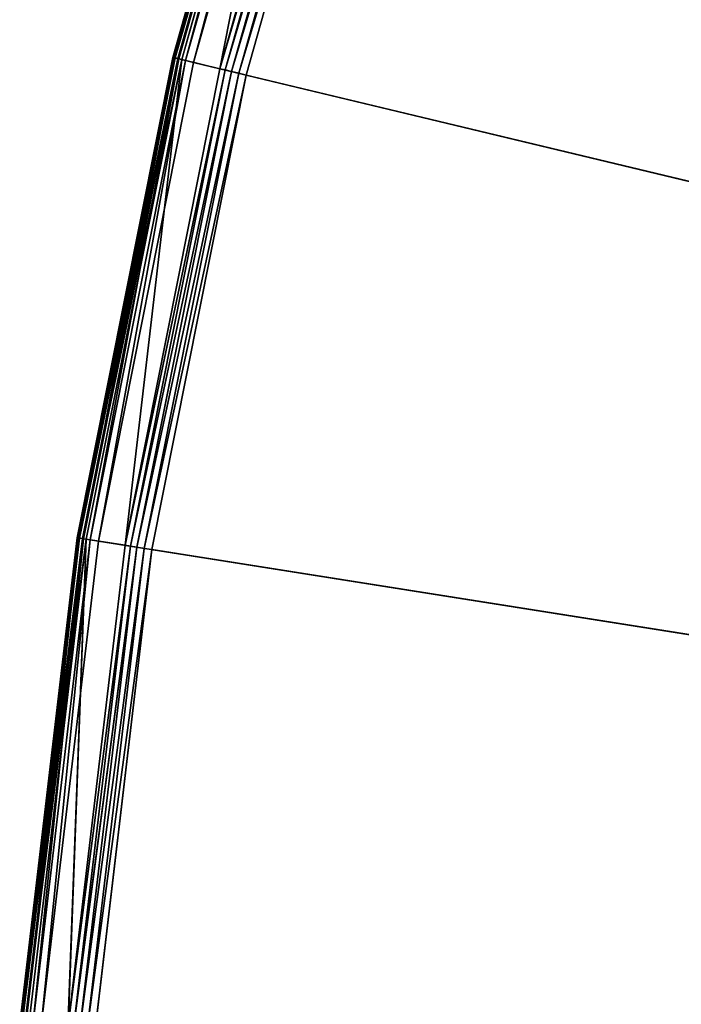
# Model space of a CAD drawing. Extents: x -2.07 to 1.98, y -1.6 to 2.45.
# Drawn here: x -2.07 to -1.85, y 0.59 to 0.91 of the extents above; entities that cross this region are included whole.
import ezdxf

# ---------------------------------------------------------------- set-up
doc = ezdxf.new("R2010")
doc.units = 0
doc.header["$LTSCALE"] = 0.0254
doc.layers.get('0').update_dxf_attribs({"color": 13, "linetype": 'CONTINUOUS'})

# ---------------------------------------------------------------- blocks, each defined once
blk = doc.blocks.new('PIANO')
at = {"color": 0}
for p, q in [((-1.92734, 0.62623, 1.89491), (-1.97054, 0.47308, 1.89491)), ((-1.92734, 0.62623, 1.89491), (-1.97054, 0.47308, 1.89491)), ((-1.92734, 0.62623, 1.89491), (-1.97054, 0.47308, 1.88357)), ((-1.92734, 0.62623, 1.88357), (-1.97054, 0.47308, 1.88357)), ((-1.92734, 0.62623, 1.89491), (-1.97054, 0.47308, 1.88357)), ((-1.92734, 0.62623, 1.88357), (-1.97054, 0.47308, 1.88357)), ((-1.97054, 0.47308, 1.88357), (-1.92716, 0.62617, 1.88124)), ((-1.97054, 0.47308, 1.88357), (-1.92716, 0.62617, 1.88124)), ((-1.92716, 0.62617, 1.88124), (-1.97035, 0.47304, 1.88124)), ((-1.92716, 0.62617, 1.88124), (-1.97035, 0.47304, 1.88124)), ((-1.97035, 0.47304, 1.88124), (-1.92662, 0.626, 1.87898)), ((-1.97035, 0.47304, 1.88124), (-1.92662, 0.626, 1.87898)), ((-1.97002, 0.47296, 1.89757), (-1.92734, 0.62623, 1.89491)), ((-1.97002, 0.47296, 1.89757), (-1.92734, 0.62623, 1.89491)), ((-1.97002, 0.47296, 1.89757), (-1.92684, 0.62607, 1.89757)), ((-1.97002, 0.47296, 1.89757), (-1.92684, 0.62607, 1.89757)), ((-1.96979, 0.47291, 1.87898), (-1.92662, 0.626, 1.87898)), ((-1.96979, 0.47291, 1.87898), (-1.92662, 0.626, 1.87898)), ((-1.96979, 0.47291, 1.87898), (-1.92572, 0.62571, 1.87683)), ((-1.96979, 0.47291, 1.87898), (-1.92572, 0.62571, 1.87683)), ((-1.96888, 0.47269, 1.87683), (-1.92572, 0.62571, 1.87683)), ((-1.96888, 0.47269, 1.87683), (-1.92572, 0.62571, 1.87683)), ((-1.96888, 0.47269, 1.87683), (-1.92451, 0.62531, 1.87488)), ((-1.96888, 0.47269, 1.87683), (-1.92451, 0.62531, 1.87488)), ((-1.96856, 0.47261, 1.89982), (-1.92684, 0.62607, 1.89757)), ((-1.96856, 0.47261, 1.89982), (-1.92684, 0.62607, 1.89757)), ((-1.96856, 0.47261, 1.89982), (-1.92541, 0.6256, 1.89982)), ((-1.96856, 0.47261, 1.89982), (-1.92541, 0.6256, 1.89982)), ((-1.96764, 0.47239, 1.87488), (-1.92451, 0.62531, 1.87488)), ((-1.96764, 0.47239, 1.87488), (-1.92451, 0.62531, 1.87488)), ((-1.96637, 0.47208, 1.90133), (-1.92541, 0.6256, 1.89982)), ((-1.96637, 0.47208, 1.90133), (-1.92541, 0.6256, 1.89982)), ((-1.92327, 0.62491, 1.90133), (-1.96637, 0.47208, 1.90133)), ((-1.92327, 0.62491, 1.90133), (-1.96637, 0.47208, 1.90133)), ((-1.96378, 0.47146, 1.90185), (-1.92327, 0.62491, 1.90133)), ((-1.96378, 0.47146, 1.90185), (-1.92327, 0.62491, 1.90133)), ((-1.92074, 0.62409, 1.90185), (-1.96378, 0.47146, 1.90185)), ((-1.92074, 0.62409, 1.90185), (-1.96378, 0.47146, 1.90185)), ((-1.92451, 0.62531, 1.87488), (-1.95524, 0.46941, 1.85846)), ((-1.92451, 0.62531, 1.87488), (-1.95524, 0.46941, 1.85846)), ((-1.95524, 0.46941, 1.85846), (-1.91239, 0.62137, 1.85846)), ((-1.95524, 0.46941, 1.85846), (-1.91239, 0.62137, 1.85846)), ((-1.95524, 0.46941, 1.85846), (-1.9107, 0.62082, 1.85665)), ((-1.95524, 0.46941, 1.85846), (-1.9107, 0.62082, 1.85665)), ((-1.9107, 0.62082, 1.85665), (-1.95352, 0.469, 1.85665)), ((-1.9107, 0.62082, 1.85665), (-1.95352, 0.469, 1.85665)), ((-1.95352, 0.469, 1.85665), (-1.90867, 0.62016, 1.85528)), ((-1.95352, 0.469, 1.85665), (-1.90867, 0.62016, 1.85528)), ((-1.95144, 0.4685, 1.85528), (-1.90867, 0.62016, 1.85528)), ((-1.95144, 0.4685, 1.85528), (-1.90867, 0.62016, 1.85528)), ((-1.95144, 0.4685, 1.85528), (-1.90639, 0.61942, 1.85444)), ((-1.95144, 0.4685, 1.85528), (-1.90639, 0.61942, 1.85444)), ((-1.94912, 0.46794, 1.85444), (-1.90639, 0.61942, 1.85444)), ((-1.94912, 0.46794, 1.85444), (-1.90639, 0.61942, 1.85444)), ((-1.94912, 0.46794, 1.85444), (-1.90399, 0.61865, 1.85415)), ((-1.94912, 0.46794, 1.85444), (-1.90399, 0.61865, 1.85415)), ((-1.94666, 0.46735, 1.85415), (-1.90399, 0.61865, 1.85415)), ((-1.94666, 0.46735, 1.85415), (-1.90399, 0.61865, 1.85415)), ((-1.97054, 0.47308, 1.89491), (-2.00158, 0.31702, 1.89491)), ((-1.97054, 0.47308, 1.89491), (-2.00158, 0.31702, 1.89491)), ((-1.97054, 0.47308, 1.89491), (-2.00158, 0.31702, 1.88357)), ((-1.97054, 0.47308, 1.88357), (-2.00158, 0.31702, 1.88357)), ((-1.97054, 0.47308, 1.89491), (-2.00158, 0.31702, 1.88357)), ((-1.97054, 0.47308, 1.88357), (-2.00158, 0.31702, 1.88357)), ((-2.00158, 0.31702, 1.88357), (-1.97035, 0.47304, 1.88124)), ((-2.00158, 0.31702, 1.88357), (-1.97035, 0.47304, 1.88124)), ((-1.97035, 0.47304, 1.88124), (-2.00139, 0.31699, 1.88124)), ((-1.97035, 0.47304, 1.88124), (-2.00139, 0.31699, 1.88124)), ((-2.00139, 0.31699, 1.88124), (-1.96979, 0.47291, 1.87898)), ((-2.00139, 0.31699, 1.88124), (-1.96979, 0.47291, 1.87898)), ((-2.00106, 0.31694, 1.89757), (-1.97054, 0.47308, 1.89491)), ((-2.00106, 0.31694, 1.89757), (-1.97054, 0.47308, 1.89491)), ((-2.00106, 0.31694, 1.89757), (-1.97002, 0.47296, 1.89757)), ((-2.00106, 0.31694, 1.89757), (-1.97002, 0.47296, 1.89757)), ((-2.00082, 0.3169, 1.87898), (-1.96979, 0.47291, 1.87898)), ((-2.00082, 0.3169, 1.87898), (-1.96979, 0.47291, 1.87898)), ((-2.00082, 0.3169, 1.87898), (-1.96888, 0.47269, 1.87683)), ((-2.00082, 0.3169, 1.87898), (-1.96888, 0.47269, 1.87683)), ((-1.9999, 0.31675, 1.87683), (-1.96888, 0.47269, 1.87683)), ((-1.9999, 0.31675, 1.87683), (-1.96888, 0.47269, 1.87683)), ((-1.9999, 0.31675, 1.87683), (-1.96764, 0.47239, 1.87488)), ((-1.9999, 0.31675, 1.87683), (-1.96764, 0.47239, 1.87488)), ((-1.99957, 0.3167, 1.89982), (-1.97002, 0.47296, 1.89757)), ((-1.99957, 0.3167, 1.89982), (-1.97002, 0.47296, 1.89757)), ((-1.99957, 0.3167, 1.89982), (-1.96856, 0.47261, 1.89982)), ((-1.99957, 0.3167, 1.89982), (-1.96856, 0.47261, 1.89982)), ((-1.99864, 0.31655, 1.87488), (-1.96764, 0.47239, 1.87488)), ((-1.99864, 0.31655, 1.87488), (-1.96764, 0.47239, 1.87488)), ((-1.99734, 0.31635, 1.90133), (-1.96856, 0.47261, 1.89982)), ((-1.99734, 0.31635, 1.90133), (-1.96856, 0.47261, 1.89982)), ((-1.96637, 0.47208, 1.90133), (-1.99734, 0.31635, 1.90133)), ((-1.96637, 0.47208, 1.90133), (-1.99734, 0.31635, 1.90133)), ((-1.99472, 0.31593, 1.90185), (-1.96637, 0.47208, 1.90133)), ((-1.99472, 0.31593, 1.90185), (-1.96637, 0.47208, 1.90133)), ((-1.96378, 0.47146, 1.90185), (-1.99472, 0.31593, 1.90185)), ((-1.96378, 0.47146, 1.90185), (-1.99472, 0.31593, 1.90185)), ((-1.96764, 0.47239, 1.87488), (-1.98605, 0.31456, 1.85846)), ((-1.96764, 0.47239, 1.87488), (-1.98605, 0.31456, 1.85846)), ((-1.97054, 0.47308, 1.89491), (-1.97002, 0.47296, 1.89757)), ((-1.97054, 0.47308, 1.89491), (-1.97002, 0.47296, 1.89757)), ((-1.97054, 0.47308, 1.88357), (-1.97054, 0.47308, 1.89491)), ((-1.97054, 0.47308, 1.88357), (-1.97054, 0.47308, 1.89491)), ((-1.97035, 0.47304, 1.88124), (-1.97054, 0.47308, 1.88357)), ((-1.97035, 0.47304, 1.88124), (-1.97054, 0.47308, 1.88357)), ((-1.96979, 0.47291, 1.87898), (-1.97035, 0.47304, 1.88124)), ((-1.96979, 0.47291, 1.87898), (-1.97035, 0.47304, 1.88124)), ((-1.97002, 0.47296, 1.89757), (-1.96856, 0.47261, 1.89982)), ((-1.97002, 0.47296, 1.89757), (-1.96856, 0.47261, 1.89982)), ((-1.96888, 0.47269, 1.87683), (-1.96979, 0.47291, 1.87898)), ((-1.96888, 0.47269, 1.87683), (-1.96979, 0.47291, 1.87898)), ((-1.96764, 0.47239, 1.87488), (-1.96888, 0.47269, 1.87683)), ((-1.96764, 0.47239, 1.87488), (-1.96888, 0.47269, 1.87683)), ((-1.96856, 0.47261, 1.89982), (-1.96637, 0.47208, 1.90133)), ((-1.96856, 0.47261, 1.89982), (-1.96637, 0.47208, 1.90133)), ((-1.95524, 0.46941, 1.85846), (-1.96764, 0.47239, 1.87488)), ((-1.95524, 0.46941, 1.85846), (-1.96764, 0.47239, 1.87488)), ((-1.96637, 0.47208, 1.90133), (-1.96378, 0.47146, 1.90185)), ((-1.96637, 0.47208, 1.90133), (-1.96378, 0.47146, 1.90185)), ((-1.96378, 0.47146, 1.90185), (0, 0, 1.90185)), ((-1.96378, 0.47146, 1.90185), (0, 0, 1.90185)), ((-1.98605, 0.31456, 1.85846), (-1.95524, 0.46941, 1.85846)), ((-1.98605, 0.31456, 1.85846), (-1.95524, 0.46941, 1.85846)), ((-1.98605, 0.31456, 1.85846), (-1.95352, 0.469, 1.85665)), ((-1.98605, 0.31456, 1.85846), (-1.95352, 0.469, 1.85665)), ((-1.95352, 0.469, 1.85665), (-1.98429, 0.31428, 1.85665)), ((-1.95352, 0.469, 1.85665), (-1.98429, 0.31428, 1.85665)), ((-1.98429, 0.31428, 1.85665), (-1.95144, 0.4685, 1.85528)), ((-1.98429, 0.31428, 1.85665), (-1.95144, 0.4685, 1.85528)), ((-1.98218, 0.31395, 1.85528), (-1.95144, 0.4685, 1.85528)), ((-1.98218, 0.31395, 1.85528), (-1.95144, 0.4685, 1.85528)), ((-1.98218, 0.31395, 1.85528), (-1.94912, 0.46794, 1.85444)), ((-1.98218, 0.31395, 1.85528), (-1.94912, 0.46794, 1.85444)), ((-1.97982, 0.31357, 1.85444), (-1.94912, 0.46794, 1.85444)), ((-1.97982, 0.31357, 1.85444), (-1.94912, 0.46794, 1.85444)), ((-1.97982, 0.31357, 1.85444), (-1.94666, 0.46735, 1.85415)), ((-1.97982, 0.31357, 1.85444), (-1.94666, 0.46735, 1.85415)), ((-1.97733, 0.31318, 1.85415), (-1.94666, 0.46735, 1.85415)), ((-1.97733, 0.31318, 1.85415), (-1.94666, 0.46735, 1.85415)), ((-1.95352, 0.469, 1.85665), (-1.95524, 0.46941, 1.85846)), ((-1.95352, 0.469, 1.85665), (-1.95524, 0.46941, 1.85846)), ((-1.95144, 0.4685, 1.85528), (-1.95352, 0.469, 1.85665)), ((-1.95144, 0.4685, 1.85528), (-1.95352, 0.469, 1.85665)), ((-1.94912, 0.46794, 1.85444), (-1.95144, 0.4685, 1.85528)), ((-1.94912, 0.46794, 1.85444), (-1.95144, 0.4685, 1.85528)), ((-1.94666, 0.46735, 1.85415), (-1.94912, 0.46794, 1.85444)), ((-1.94666, 0.46735, 1.85415), (-1.94912, 0.46794, 1.85444)), ((0, 0, 1.85415), (-1.94666, 0.46735, 1.85415)), ((0, 0, 1.85415), (-1.94666, 0.46735, 1.85415)), ((-2.00158, 0.31702, 1.89491), (-2.02028, 0.159, 1.89491)), ((-2.00158, 0.31702, 1.89491), (-2.02028, 0.159, 1.89491)), ((-2.00158, 0.31702, 1.89491), (-2.02028, 0.159, 1.88357)), ((-2.00158, 0.31702, 1.88357), (-2.02028, 0.159, 1.88357)), ((-2.00158, 0.31702, 1.89491), (-2.02028, 0.159, 1.88357)), ((-2.00158, 0.31702, 1.88357), (-2.02028, 0.159, 1.88357)), ((-2.02028, 0.159, 1.88357), (-2.00139, 0.31699, 1.88124)), ((-2.02028, 0.159, 1.88357), (-2.00139, 0.31699, 1.88124)), ((-2.00139, 0.31699, 1.88124), (-2.02009, 0.15899, 1.88124)), ((-2.00139, 0.31699, 1.88124), (-2.02009, 0.15899, 1.88124)), ((-2.02009, 0.15899, 1.88124), (-2.00082, 0.3169, 1.87898)), ((-2.02009, 0.15899, 1.88124), (-2.00082, 0.3169, 1.87898)), ((-2.01976, 0.15896, 1.89757), (-2.00158, 0.31702, 1.89491)), ((-2.01976, 0.15896, 1.89757), (-2.00158, 0.31702, 1.89491)), ((-2.01976, 0.15896, 1.89757), (-2.00106, 0.31694, 1.89757)), ((-2.01976, 0.15896, 1.89757), (-2.00106, 0.31694, 1.89757)), ((-2.01952, 0.15894, 1.87898), (-2.00082, 0.3169, 1.87898)), ((-2.01952, 0.15894, 1.87898), (-2.00082, 0.3169, 1.87898)), ((-2.01952, 0.15894, 1.87898), (-1.9999, 0.31675, 1.87683)), ((-2.01952, 0.15894, 1.87898), (-1.9999, 0.31675, 1.87683)), ((-2.01858, 0.15887, 1.87683), (-1.9999, 0.31675, 1.87683)), ((-2.01858, 0.15887, 1.87683), (-1.9999, 0.31675, 1.87683)), ((-2.01826, 0.15884, 1.89982), (-2.00106, 0.31694, 1.89757)), ((-2.01826, 0.15884, 1.89982), (-2.00106, 0.31694, 1.89757)), ((-2.01826, 0.15884, 1.89982), (-1.99957, 0.3167, 1.89982)), ((-2.01826, 0.15884, 1.89982), (-1.99957, 0.3167, 1.89982)), ((-2.01601, 0.15866, 1.90133), (-1.99957, 0.3167, 1.89982)), ((-2.01601, 0.15866, 1.90133), (-1.99957, 0.3167, 1.89982)), ((-2.00158, 0.31702, 1.89491), (-2.00106, 0.31694, 1.89757)), ((-2.00158, 0.31702, 1.89491), (-2.00106, 0.31694, 1.89757)), ((-2.00158, 0.31702, 1.88357), (-2.00158, 0.31702, 1.89491)), ((-2.00158, 0.31702, 1.88357), (-2.00158, 0.31702, 1.89491)), ((-2.00139, 0.31699, 1.88124), (-2.00158, 0.31702, 1.88357)), ((-2.00139, 0.31699, 1.88124), (-2.00158, 0.31702, 1.88357)), ((-2.00082, 0.3169, 1.87898), (-2.00139, 0.31699, 1.88124)), ((-2.00082, 0.3169, 1.87898), (-2.00139, 0.31699, 1.88124)), ((-2.00106, 0.31694, 1.89757), (-1.99957, 0.3167, 1.89982)), ((-2.00106, 0.31694, 1.89757), (-1.99957, 0.3167, 1.89982)), ((-1.9999, 0.31675, 1.87683), (-2.00082, 0.3169, 1.87898)), ((-1.9999, 0.31675, 1.87683), (-2.00082, 0.3169, 1.87898)), ((-1.99864, 0.31655, 1.87488), (-1.9999, 0.31675, 1.87683)), ((-1.99864, 0.31655, 1.87488), (-1.9999, 0.31675, 1.87683)), ((-1.99957, 0.3167, 1.89982), (-1.99734, 0.31635, 1.90133)), ((-1.99957, 0.3167, 1.89982), (-1.99734, 0.31635, 1.90133)), ((-2.01858, 0.15887, 1.87683), (-1.99864, 0.31655, 1.87488)), ((-2.01858, 0.15887, 1.87683), (-1.99864, 0.31655, 1.87488)), ((-2.01731, 0.15877, 1.87488), (-1.99864, 0.31655, 1.87488)), ((-2.01731, 0.15877, 1.87488), (-1.99864, 0.31655, 1.87488)), ((-1.99734, 0.31635, 1.90133), (-2.01601, 0.15866, 1.90133)), ((-1.99734, 0.31635, 1.90133), (-2.01601, 0.15866, 1.90133)), ((-2.01336, 0.15846, 1.90185), (-1.99734, 0.31635, 1.90133)), ((-2.01336, 0.15846, 1.90185), (-1.99734, 0.31635, 1.90133)), ((-1.99472, 0.31593, 1.90185), (-2.01336, 0.15846, 1.90185)), ((-1.99472, 0.31593, 1.90185), (-2.01336, 0.15846, 1.90185)), ((-1.99864, 0.31655, 1.87488), (-2.0046, 0.15777, 1.85846)), ((-1.99864, 0.31655, 1.87488), (-2.0046, 0.15777, 1.85846)), ((-2.0046, 0.15777, 1.85846), (-1.98605, 0.31456, 1.85846)), ((-2.0046, 0.15777, 1.85846), (-1.98605, 0.31456, 1.85846)), ((-2.0046, 0.15777, 1.85846), (-1.98429, 0.31428, 1.85665)), ((-2.0046, 0.15777, 1.85846), (-1.98429, 0.31428, 1.85665)), ((-1.98429, 0.31428, 1.85665), (-2.00283, 0.15763, 1.85665)), ((-1.98429, 0.31428, 1.85665), (-2.00283, 0.15763, 1.85665)), ((-2.00283, 0.15763, 1.85665), (-1.98218, 0.31395, 1.85528)), ((-2.00283, 0.15763, 1.85665), (-1.98218, 0.31395, 1.85528)), ((-2.0007, 0.15746, 1.85528), (-1.98218, 0.31395, 1.85528)), ((-2.0007, 0.15746, 1.85528), (-1.98218, 0.31395, 1.85528)), ((-2.0007, 0.15746, 1.85528), (-1.97982, 0.31357, 1.85444)), ((-2.0007, 0.15746, 1.85528), (-1.97982, 0.31357, 1.85444)), ((-1.98605, 0.31456, 1.85846), (-1.99864, 0.31655, 1.87488)), ((-1.98605, 0.31456, 1.85846), (-1.99864, 0.31655, 1.87488)), ((-1.99832, 0.15727, 1.85444), (-1.97982, 0.31357, 1.85444)), ((-1.99832, 0.15727, 1.85444), (-1.97982, 0.31357, 1.85444)), ((-1.99734, 0.31635, 1.90133), (-1.99472, 0.31593, 1.90185)), ((-1.99734, 0.31635, 1.90133), (-1.99472, 0.31593, 1.90185)), ((-1.99472, 0.31593, 1.90185), (0, 0, 1.90185)), ((-1.99472, 0.31593, 1.90185), (0, 0, 1.90185)), ((-1.98429, 0.31428, 1.85665), (-1.98605, 0.31456, 1.85846)), ((-1.98429, 0.31428, 1.85665), (-1.98605, 0.31456, 1.85846)), ((-1.98218, 0.31395, 1.85528), (-1.98429, 0.31428, 1.85665)), ((-1.98218, 0.31395, 1.85528), (-1.98429, 0.31428, 1.85665)), ((-1.97982, 0.31357, 1.85444), (-1.98218, 0.31395, 1.85528)), ((-1.97982, 0.31357, 1.85444), (-1.98218, 0.31395, 1.85528)), ((-1.97733, 0.31318, 1.85415), (-1.97982, 0.31357, 1.85444)), ((-1.97733, 0.31318, 1.85415), (-1.97982, 0.31357, 1.85444)), ((-1.99832, 0.15727, 1.85444), (-1.97733, 0.31318, 1.85415)), ((-1.99832, 0.15727, 1.85444), (-1.97733, 0.31318, 1.85415)), ((-1.99581, 0.15707, 1.85415), (-1.97733, 0.31318, 1.85415)), ((-1.99581, 0.15707, 1.85415), (-1.97733, 0.31318, 1.85415)), ((0, 0, 1.85415), (-1.97733, 0.31318, 1.85415)), ((0, 0, 1.85415), (-1.97733, 0.31318, 1.85415))]:
    blk.add_line(p, q, dxfattribs=at)
at = {"color": 252}
mesh = blk.add_polyface(dxfattribs=at)
corners = [(0, 0, 1.90185), (-1.79946, 0.91687, 1.90185), (-1.86585, 0.77286, 1.90185)]
mesh.append_faces([[corners[k] for k in face] for face in [(0, 1, 2)]], dxfattribs={"color": 252})
mesh = blk.add_polyface(dxfattribs=at)
corners = [(0, 0, 1.85415), (-1.84959, 0.76612, 1.85415), (-1.78378, 0.90888, 1.85415)]
mesh.append_faces([[corners[k] for k in face] for face in [(0, 1, 2)]], dxfattribs={"color": 252})
mesh = blk.add_polyface(dxfattribs=at)
corners = [(0, 0, 1.90185), (-1.86585, 0.77286, 1.90185), (-1.92074, 0.62409, 1.90185)]
mesh.append_faces([[corners[k] for k in face] for face in [(0, 1, 2)]], dxfattribs={"color": 252})
mesh = blk.add_polyface(dxfattribs=at)
corners = [(0, 0, 1.85415), (-1.90399, 0.61865, 1.85415), (-1.84959, 0.76612, 1.85415)]
mesh.append_faces([[corners[k] for k in face] for face in [(0, 1, 2)]], dxfattribs={"color": 252})
mesh = blk.add_polyface(dxfattribs=at)
corners = [(-1.92734, 0.62623, 1.89491), (-1.97054, 0.47308, 1.89491), (-1.97002, 0.47296, 1.89757)]
mesh.append_faces([[corners[k] for k in face] for face in [(0, 1, 2)]], dxfattribs={"color": 252})
mesh = blk.add_polyface(dxfattribs=at)
corners = [(-1.92734, 0.62623, 1.89491), (-1.97054, 0.47308, 1.88357), (-1.97054, 0.47308, 1.89491)]
mesh.append_faces([[corners[k] for k in face] for face in [(0, 1, 2)]], dxfattribs={"color": 252})
mesh = blk.add_polyface(dxfattribs=at)
corners = [(-1.92734, 0.62623, 1.88357), (-1.97054, 0.47308, 1.88357), (-1.92734, 0.62623, 1.89491)]
mesh.append_faces([[corners[k] for k in face] for face in [(0, 1, 2)]], dxfattribs={"color": 252})
mesh = blk.add_polyface(dxfattribs=at)
corners = [(-1.92734, 0.62623, 1.88357), (-1.92716, 0.62617, 1.88124), (-1.97054, 0.47308, 1.88357)]
mesh.append_faces([[corners[k] for k in face] for face in [(0, 1, 2)]], dxfattribs={"color": 252})
mesh = blk.add_polyface(dxfattribs=at)
corners = [(-1.92716, 0.62617, 1.88124), (-1.97035, 0.47304, 1.88124), (-1.97054, 0.47308, 1.88357)]
mesh.append_faces([[corners[k] for k in face] for face in [(0, 1, 2)]], dxfattribs={"color": 252})
mesh = blk.add_polyface(dxfattribs=at)
corners = [(-1.92716, 0.62617, 1.88124), (-1.92662, 0.626, 1.87898), (-1.97035, 0.47304, 1.88124)]
mesh.append_faces([[corners[k] for k in face] for face in [(0, 1, 2)]], dxfattribs={"color": 252})
mesh = blk.add_polyface(dxfattribs=at)
corners = [(-1.92662, 0.626, 1.87898), (-1.96979, 0.47291, 1.87898), (-1.97035, 0.47304, 1.88124)]
mesh.append_faces([[corners[k] for k in face] for face in [(0, 1, 2)]], dxfattribs={"color": 252})
mesh = blk.add_polyface(dxfattribs=at)
corners = [(-1.92734, 0.62623, 1.89491), (-1.97002, 0.47296, 1.89757), (-1.92684, 0.62607, 1.89757)]
mesh.append_faces([[corners[k] for k in face] for face in [(0, 1, 2)]], dxfattribs={"color": 252})
mesh = blk.add_polyface(dxfattribs=at)
corners = [(-1.92684, 0.62607, 1.89757), (-1.97002, 0.47296, 1.89757), (-1.96856, 0.47261, 1.89982)]
mesh.append_faces([[corners[k] for k in face] for face in [(0, 1, 2)]], dxfattribs={"color": 252})
mesh = blk.add_polyface(dxfattribs=at)
corners = [(-1.92662, 0.626, 1.87898), (-1.92572, 0.62571, 1.87683), (-1.96979, 0.47291, 1.87898)]
mesh.append_faces([[corners[k] for k in face] for face in [(0, 1, 2)]], dxfattribs={"color": 252})
mesh = blk.add_polyface(dxfattribs=at)
corners = [(-1.92572, 0.62571, 1.87683), (-1.96888, 0.47269, 1.87683), (-1.96979, 0.47291, 1.87898)]
mesh.append_faces([[corners[k] for k in face] for face in [(0, 1, 2)]], dxfattribs={"color": 252})
mesh = blk.add_polyface(dxfattribs=at)
corners = [(-1.92572, 0.62571, 1.87683), (-1.92451, 0.62531, 1.87488), (-1.96888, 0.47269, 1.87683)]
mesh.append_faces([[corners[k] for k in face] for face in [(0, 1, 2)]], dxfattribs={"color": 252})
mesh = blk.add_polyface(dxfattribs=at)
corners = [(-1.92451, 0.62531, 1.87488), (-1.96764, 0.47239, 1.87488), (-1.96888, 0.47269, 1.87683)]
mesh.append_faces([[corners[k] for k in face] for face in [(0, 1, 2)]], dxfattribs={"color": 252})
mesh = blk.add_polyface(dxfattribs=at)
corners = [(-1.92684, 0.62607, 1.89757), (-1.96856, 0.47261, 1.89982), (-1.92541, 0.6256, 1.89982)]
mesh.append_faces([[corners[k] for k in face] for face in [(0, 1, 2)]], dxfattribs={"color": 252})
mesh = blk.add_polyface(dxfattribs=at)
corners = [(-1.92541, 0.6256, 1.89982), (-1.96856, 0.47261, 1.89982), (-1.96637, 0.47208, 1.90133)]
mesh.append_faces([[corners[k] for k in face] for face in [(0, 1, 2)]], dxfattribs={"color": 252})
mesh = blk.add_polyface(dxfattribs=at)
corners = [(-1.92451, 0.62531, 1.87488), (-1.95524, 0.46941, 1.85846), (-1.96764, 0.47239, 1.87488)]
mesh.append_faces([[corners[k] for k in face] for face in [(0, 1, 2)]], dxfattribs={"color": 252})
mesh = blk.add_polyface(dxfattribs=at)
corners = [(-1.92327, 0.62491, 1.90133), (-1.92541, 0.6256, 1.89982), (-1.96637, 0.47208, 1.90133)]
mesh.append_faces([[corners[k] for k in face] for face in [(0, 1, 2)]], dxfattribs={"color": 252})
mesh = blk.add_polyface(dxfattribs=at)
corners = [(-1.92327, 0.62491, 1.90133), (-1.96637, 0.47208, 1.90133), (-1.96378, 0.47146, 1.90185)]
mesh.append_faces([[corners[k] for k in face] for face in [(0, 1, 2)]], dxfattribs={"color": 252})
mesh = blk.add_polyface(dxfattribs=at)
corners = [(-1.92074, 0.62409, 1.90185), (-1.92327, 0.62491, 1.90133), (-1.96378, 0.47146, 1.90185)]
mesh.append_faces([[corners[k] for k in face] for face in [(0, 1, 2)]], dxfattribs={"color": 252})
mesh = blk.add_polyface(dxfattribs=at)
corners = [(0, 0, 1.90185), (-1.92074, 0.62409, 1.90185), (-1.96378, 0.47146, 1.90185)]
mesh.append_faces([[corners[k] for k in face] for face in [(0, 1, 2)]], dxfattribs={"color": 252})
mesh = blk.add_polyface(dxfattribs=at)
corners = [(-1.92451, 0.62531, 1.87488), (-1.91239, 0.62137, 1.85846), (-1.95524, 0.46941, 1.85846)]
mesh.append_faces([[corners[k] for k in face] for face in [(0, 1, 2)]], dxfattribs={"color": 252})
mesh = blk.add_polyface(dxfattribs=at)
corners = [(-1.9107, 0.62082, 1.85665), (-1.95524, 0.46941, 1.85846), (-1.91239, 0.62137, 1.85846)]
mesh.append_faces([[corners[k] for k in face] for face in [(0, 1, 2)]], dxfattribs={"color": 252})
mesh = blk.add_polyface(dxfattribs=at)
corners = [(-1.9107, 0.62082, 1.85665), (-1.95352, 0.469, 1.85665), (-1.95524, 0.46941, 1.85846)]
mesh.append_faces([[corners[k] for k in face] for face in [(0, 1, 2)]], dxfattribs={"color": 252})
mesh = blk.add_polyface(dxfattribs=at)
corners = [(-1.90867, 0.62016, 1.85528), (-1.95352, 0.469, 1.85665), (-1.9107, 0.62082, 1.85665)]
mesh.append_faces([[corners[k] for k in face] for face in [(0, 1, 2)]], dxfattribs={"color": 252})
mesh = blk.add_polyface(dxfattribs=at)
corners = [(-1.90867, 0.62016, 1.85528), (-1.95144, 0.4685, 1.85528), (-1.95352, 0.469, 1.85665)]
mesh.append_faces([[corners[k] for k in face] for face in [(0, 1, 2)]], dxfattribs={"color": 252})
mesh = blk.add_polyface(dxfattribs=at)
corners = [(-1.90639, 0.61942, 1.85444), (-1.95144, 0.4685, 1.85528), (-1.90867, 0.62016, 1.85528)]
mesh.append_faces([[corners[k] for k in face] for face in [(0, 1, 2)]], dxfattribs={"color": 252})
mesh = blk.add_polyface(dxfattribs=at)
corners = [(-1.90639, 0.61942, 1.85444), (-1.94912, 0.46794, 1.85444), (-1.95144, 0.4685, 1.85528)]
mesh.append_faces([[corners[k] for k in face] for face in [(0, 1, 2)]], dxfattribs={"color": 252})
mesh = blk.add_polyface(dxfattribs=at)
corners = [(-1.90399, 0.61865, 1.85415), (-1.94912, 0.46794, 1.85444), (-1.90639, 0.61942, 1.85444)]
mesh.append_faces([[corners[k] for k in face] for face in [(0, 1, 2)]], dxfattribs={"color": 252})
mesh = blk.add_polyface(dxfattribs=at)
corners = [(-1.90399, 0.61865, 1.85415), (-1.94666, 0.46735, 1.85415), (-1.94912, 0.46794, 1.85444)]
mesh.append_faces([[corners[k] for k in face] for face in [(0, 1, 2)]], dxfattribs={"color": 252})
mesh = blk.add_polyface(dxfattribs=at)
corners = [(0, 0, 1.85415), (-1.94666, 0.46735, 1.85415), (-1.90399, 0.61865, 1.85415)]
mesh.append_faces([[corners[k] for k in face] for face in [(0, 1, 2)]], dxfattribs={"color": 252})
mesh = blk.add_polyface(dxfattribs=at)
corners = [(-1.97054, 0.47308, 1.89491), (-2.00158, 0.31702, 1.89491), (-2.00106, 0.31694, 1.89757)]
mesh.append_faces([[corners[k] for k in face] for face in [(0, 1, 2)]], dxfattribs={"color": 252})
mesh = blk.add_polyface(dxfattribs=at)
corners = [(-1.97054, 0.47308, 1.89491), (-2.00158, 0.31702, 1.88357), (-2.00158, 0.31702, 1.89491)]
mesh.append_faces([[corners[k] for k in face] for face in [(0, 1, 2)]], dxfattribs={"color": 252})
mesh = blk.add_polyface(dxfattribs=at)
corners = [(-1.97054, 0.47308, 1.88357), (-2.00158, 0.31702, 1.88357), (-1.97054, 0.47308, 1.89491)]
mesh.append_faces([[corners[k] for k in face] for face in [(0, 1, 2)]], dxfattribs={"color": 252})
mesh = blk.add_polyface(dxfattribs=at)
corners = [(-1.97054, 0.47308, 1.88357), (-1.97035, 0.47304, 1.88124), (-2.00158, 0.31702, 1.88357)]
mesh.append_faces([[corners[k] for k in face] for face in [(0, 1, 2)]], dxfattribs={"color": 252})
mesh = blk.add_polyface(dxfattribs=at)
corners = [(-1.97035, 0.47304, 1.88124), (-2.00139, 0.31699, 1.88124), (-2.00158, 0.31702, 1.88357)]
mesh.append_faces([[corners[k] for k in face] for face in [(0, 1, 2)]], dxfattribs={"color": 252})
mesh = blk.add_polyface(dxfattribs=at)
corners = [(-1.97035, 0.47304, 1.88124), (-1.96979, 0.47291, 1.87898), (-2.00139, 0.31699, 1.88124)]
mesh.append_faces([[corners[k] for k in face] for face in [(0, 1, 2)]], dxfattribs={"color": 252})
mesh = blk.add_polyface(dxfattribs=at)
corners = [(-1.96979, 0.47291, 1.87898), (-2.00082, 0.3169, 1.87898), (-2.00139, 0.31699, 1.88124)]
mesh.append_faces([[corners[k] for k in face] for face in [(0, 1, 2)]], dxfattribs={"color": 252})
mesh = blk.add_polyface(dxfattribs=at)
corners = [(-1.97054, 0.47308, 1.89491), (-2.00106, 0.31694, 1.89757), (-1.97002, 0.47296, 1.89757)]
mesh.append_faces([[corners[k] for k in face] for face in [(0, 1, 2)]], dxfattribs={"color": 252})
mesh = blk.add_polyface(dxfattribs=at)
corners = [(-1.97002, 0.47296, 1.89757), (-2.00106, 0.31694, 1.89757), (-1.99957, 0.3167, 1.89982)]
mesh.append_faces([[corners[k] for k in face] for face in [(0, 1, 2)]], dxfattribs={"color": 252})
mesh = blk.add_polyface(dxfattribs=at)
corners = [(-1.96979, 0.47291, 1.87898), (-1.96888, 0.47269, 1.87683), (-2.00082, 0.3169, 1.87898)]
mesh.append_faces([[corners[k] for k in face] for face in [(0, 1, 2)]], dxfattribs={"color": 252})
mesh = blk.add_polyface(dxfattribs=at)
corners = [(-1.96888, 0.47269, 1.87683), (-1.9999, 0.31675, 1.87683), (-2.00082, 0.3169, 1.87898)]
mesh.append_faces([[corners[k] for k in face] for face in [(0, 1, 2)]], dxfattribs={"color": 252})
mesh = blk.add_polyface(dxfattribs=at)
corners = [(-1.96888, 0.47269, 1.87683), (-1.96764, 0.47239, 1.87488), (-1.9999, 0.31675, 1.87683)]
mesh.append_faces([[corners[k] for k in face] for face in [(0, 1, 2)]], dxfattribs={"color": 252})
mesh = blk.add_polyface(dxfattribs=at)
corners = [(-1.96764, 0.47239, 1.87488), (-1.99864, 0.31655, 1.87488), (-1.9999, 0.31675, 1.87683)]
mesh.append_faces([[corners[k] for k in face] for face in [(0, 1, 2)]], dxfattribs={"color": 252})
mesh = blk.add_polyface(dxfattribs=at)
corners = [(-1.97002, 0.47296, 1.89757), (-1.99957, 0.3167, 1.89982), (-1.96856, 0.47261, 1.89982)]
mesh.append_faces([[corners[k] for k in face] for face in [(0, 1, 2)]], dxfattribs={"color": 252})
mesh = blk.add_polyface(dxfattribs=at)
corners = [(-1.96856, 0.47261, 1.89982), (-1.99957, 0.3167, 1.89982), (-1.99734, 0.31635, 1.90133)]
mesh.append_faces([[corners[k] for k in face] for face in [(0, 1, 2)]], dxfattribs={"color": 252})
mesh = blk.add_polyface(dxfattribs=at)
corners = [(-1.96764, 0.47239, 1.87488), (-1.98605, 0.31456, 1.85846), (-1.99864, 0.31655, 1.87488)]
mesh.append_faces([[corners[k] for k in face] for face in [(0, 1, 2)]], dxfattribs={"color": 252})
mesh = blk.add_polyface(dxfattribs=at)
corners = [(-1.96637, 0.47208, 1.90133), (-1.96856, 0.47261, 1.89982), (-1.99734, 0.31635, 1.90133)]
mesh.append_faces([[corners[k] for k in face] for face in [(0, 1, 2)]], dxfattribs={"color": 252})
mesh = blk.add_polyface(dxfattribs=at)
corners = [(-1.96637, 0.47208, 1.90133), (-1.99734, 0.31635, 1.90133), (-1.99472, 0.31593, 1.90185)]
mesh.append_faces([[corners[k] for k in face] for face in [(0, 1, 2)]], dxfattribs={"color": 252})
mesh = blk.add_polyface(dxfattribs=at)
corners = [(-1.96378, 0.47146, 1.90185), (-1.96637, 0.47208, 1.90133), (-1.99472, 0.31593, 1.90185)]
mesh.append_faces([[corners[k] for k in face] for face in [(0, 1, 2)]], dxfattribs={"color": 252})
mesh = blk.add_polyface(dxfattribs=at)
corners = [(0, 0, 1.90185), (-1.96378, 0.47146, 1.90185), (-1.99472, 0.31593, 1.90185)]
mesh.append_faces([[corners[k] for k in face] for face in [(0, 1, 2)]], dxfattribs={"color": 252})
mesh = blk.add_polyface(dxfattribs=at)
corners = [(-1.96764, 0.47239, 1.87488), (-1.95524, 0.46941, 1.85846), (-1.98605, 0.31456, 1.85846)]
mesh.append_faces([[corners[k] for k in face] for face in [(0, 1, 2)]], dxfattribs={"color": 252})
mesh = blk.add_polyface(dxfattribs=at)
corners = [(-1.95524, 0.46941, 1.85846), (-1.95352, 0.469, 1.85665), (-1.98605, 0.31456, 1.85846)]
mesh.append_faces([[corners[k] for k in face] for face in [(0, 1, 2)]], dxfattribs={"color": 252})
mesh = blk.add_polyface(dxfattribs=at)
corners = [(-1.95352, 0.469, 1.85665), (-1.98429, 0.31428, 1.85665), (-1.98605, 0.31456, 1.85846)]
mesh.append_faces([[corners[k] for k in face] for face in [(0, 1, 2)]], dxfattribs={"color": 252})
mesh = blk.add_polyface(dxfattribs=at)
corners = [(-1.95144, 0.4685, 1.85528), (-1.98429, 0.31428, 1.85665), (-1.95352, 0.469, 1.85665)]
mesh.append_faces([[corners[k] for k in face] for face in [(0, 1, 2)]], dxfattribs={"color": 252})
mesh = blk.add_polyface(dxfattribs=at)
corners = [(-1.95144, 0.4685, 1.85528), (-1.98218, 0.31395, 1.85528), (-1.98429, 0.31428, 1.85665)]
mesh.append_faces([[corners[k] for k in face] for face in [(0, 1, 2)]], dxfattribs={"color": 252})
mesh = blk.add_polyface(dxfattribs=at)
corners = [(-1.94912, 0.46794, 1.85444), (-1.98218, 0.31395, 1.85528), (-1.95144, 0.4685, 1.85528)]
mesh.append_faces([[corners[k] for k in face] for face in [(0, 1, 2)]], dxfattribs={"color": 252})
mesh = blk.add_polyface(dxfattribs=at)
corners = [(-1.94912, 0.46794, 1.85444), (-1.97982, 0.31357, 1.85444), (-1.98218, 0.31395, 1.85528)]
mesh.append_faces([[corners[k] for k in face] for face in [(0, 1, 2)]], dxfattribs={"color": 252})
mesh = blk.add_polyface(dxfattribs=at)
corners = [(-1.94666, 0.46735, 1.85415), (-1.97982, 0.31357, 1.85444), (-1.94912, 0.46794, 1.85444)]
mesh.append_faces([[corners[k] for k in face] for face in [(0, 1, 2)]], dxfattribs={"color": 252})
mesh = blk.add_polyface(dxfattribs=at)
corners = [(-1.94666, 0.46735, 1.85415), (-1.97733, 0.31318, 1.85415), (-1.97982, 0.31357, 1.85444)]
mesh.append_faces([[corners[k] for k in face] for face in [(0, 1, 2)]], dxfattribs={"color": 252})
mesh = blk.add_polyface(dxfattribs=at)
corners = [(0, 0, 1.85415), (-1.97733, 0.31318, 1.85415), (-1.94666, 0.46735, 1.85415)]
mesh.append_faces([[corners[k] for k in face] for face in [(0, 1, 2)]], dxfattribs={"color": 252})
mesh = blk.add_polyface(dxfattribs=at)
corners = [(-2.00158, 0.31702, 1.89491), (-2.02028, 0.159, 1.89491), (-2.01976, 0.15896, 1.89757)]
mesh.append_faces([[corners[k] for k in face] for face in [(0, 1, 2)]], dxfattribs={"color": 252})
mesh = blk.add_polyface(dxfattribs=at)
corners = [(-2.00158, 0.31702, 1.89491), (-2.02028, 0.159, 1.88357), (-2.02028, 0.159, 1.89491)]
mesh.append_faces([[corners[k] for k in face] for face in [(0, 1, 2)]], dxfattribs={"color": 252})
mesh = blk.add_polyface(dxfattribs=at)
corners = [(-2.00158, 0.31702, 1.88357), (-2.02028, 0.159, 1.88357), (-2.00158, 0.31702, 1.89491)]
mesh.append_faces([[corners[k] for k in face] for face in [(0, 1, 2)]], dxfattribs={"color": 252})
mesh = blk.add_polyface(dxfattribs=at)
corners = [(-2.00158, 0.31702, 1.88357), (-2.00139, 0.31699, 1.88124), (-2.02028, 0.159, 1.88357)]
mesh.append_faces([[corners[k] for k in face] for face in [(0, 1, 2)]], dxfattribs={"color": 252})
mesh = blk.add_polyface(dxfattribs=at)
corners = [(-2.00139, 0.31699, 1.88124), (-2.02009, 0.15899, 1.88124), (-2.02028, 0.159, 1.88357)]
mesh.append_faces([[corners[k] for k in face] for face in [(0, 1, 2)]], dxfattribs={"color": 252})
mesh = blk.add_polyface(dxfattribs=at)
corners = [(-2.00139, 0.31699, 1.88124), (-2.00082, 0.3169, 1.87898), (-2.02009, 0.15899, 1.88124)]
mesh.append_faces([[corners[k] for k in face] for face in [(0, 1, 2)]], dxfattribs={"color": 252})
mesh = blk.add_polyface(dxfattribs=at)
corners = [(-2.00082, 0.3169, 1.87898), (-2.01952, 0.15894, 1.87898), (-2.02009, 0.15899, 1.88124)]
mesh.append_faces([[corners[k] for k in face] for face in [(0, 1, 2)]], dxfattribs={"color": 252})
mesh = blk.add_polyface(dxfattribs=at)
corners = [(-2.00158, 0.31702, 1.89491), (-2.01976, 0.15896, 1.89757), (-2.00106, 0.31694, 1.89757)]
mesh.append_faces([[corners[k] for k in face] for face in [(0, 1, 2)]], dxfattribs={"color": 252})
mesh = blk.add_polyface(dxfattribs=at)
corners = [(-2.00106, 0.31694, 1.89757), (-2.01976, 0.15896, 1.89757), (-2.01826, 0.15884, 1.89982)]
mesh.append_faces([[corners[k] for k in face] for face in [(0, 1, 2)]], dxfattribs={"color": 252})
mesh = blk.add_polyface(dxfattribs=at)
corners = [(-2.00082, 0.3169, 1.87898), (-1.9999, 0.31675, 1.87683), (-2.01952, 0.15894, 1.87898)]
mesh.append_faces([[corners[k] for k in face] for face in [(0, 1, 2)]], dxfattribs={"color": 252})
mesh = blk.add_polyface(dxfattribs=at)
corners = [(-1.9999, 0.31675, 1.87683), (-2.01858, 0.15887, 1.87683), (-2.01952, 0.15894, 1.87898)]
mesh.append_faces([[corners[k] for k in face] for face in [(0, 1, 2)]], dxfattribs={"color": 252})
mesh = blk.add_polyface(dxfattribs=at)
corners = [(-1.9999, 0.31675, 1.87683), (-1.99864, 0.31655, 1.87488), (-2.01858, 0.15887, 1.87683)]
mesh.append_faces([[corners[k] for k in face] for face in [(0, 1, 2)]], dxfattribs={"color": 252})
mesh = blk.add_polyface(dxfattribs=at)
corners = [(-2.00106, 0.31694, 1.89757), (-2.01826, 0.15884, 1.89982), (-1.99957, 0.3167, 1.89982)]
mesh.append_faces([[corners[k] for k in face] for face in [(0, 1, 2)]], dxfattribs={"color": 252})
mesh = blk.add_polyface(dxfattribs=at)
corners = [(-1.99957, 0.3167, 1.89982), (-2.01826, 0.15884, 1.89982), (-2.01601, 0.15866, 1.90133)]
mesh.append_faces([[corners[k] for k in face] for face in [(0, 1, 2)]], dxfattribs={"color": 252})
mesh = blk.add_polyface(dxfattribs=at)
corners = [(-1.99734, 0.31635, 1.90133), (-1.99957, 0.3167, 1.89982), (-2.01601, 0.15866, 1.90133)]
mesh.append_faces([[corners[k] for k in face] for face in [(0, 1, 2)]], dxfattribs={"color": 252})
mesh = blk.add_polyface(dxfattribs=at)
corners = [(-1.99864, 0.31655, 1.87488), (-2.01731, 0.15877, 1.87488), (-2.01858, 0.15887, 1.87683)]
mesh.append_faces([[corners[k] for k in face] for face in [(0, 1, 2)]], dxfattribs={"color": 252})
mesh = blk.add_polyface(dxfattribs=at)
corners = [(-1.99864, 0.31655, 1.87488), (-2.0046, 0.15777, 1.85846), (-2.01731, 0.15877, 1.87488)]
mesh.append_faces([[corners[k] for k in face] for face in [(0, 1, 2)]], dxfattribs={"color": 252})
mesh = blk.add_polyface(dxfattribs=at)
corners = [(-1.99734, 0.31635, 1.90133), (-2.01601, 0.15866, 1.90133), (-2.01336, 0.15846, 1.90185)]
mesh.append_faces([[corners[k] for k in face] for face in [(0, 1, 2)]], dxfattribs={"color": 252})
mesh = blk.add_polyface(dxfattribs=at)
corners = [(-1.99472, 0.31593, 1.90185), (-1.99734, 0.31635, 1.90133), (-2.01336, 0.15846, 1.90185)]
mesh.append_faces([[corners[k] for k in face] for face in [(0, 1, 2)]], dxfattribs={"color": 252})
mesh = blk.add_polyface(dxfattribs=at)
corners = [(0, 0, 1.90185), (-1.99472, 0.31593, 1.90185), (-2.01336, 0.15846, 1.90185)]
mesh.append_faces([[corners[k] for k in face] for face in [(0, 1, 2)]], dxfattribs={"color": 252})
mesh = blk.add_polyface(dxfattribs=at)
corners = [(-1.99864, 0.31655, 1.87488), (-1.98605, 0.31456, 1.85846), (-2.0046, 0.15777, 1.85846)]
mesh.append_faces([[corners[k] for k in face] for face in [(0, 1, 2)]], dxfattribs={"color": 252})
mesh = blk.add_polyface(dxfattribs=at)
corners = [(-1.98605, 0.31456, 1.85846), (-1.98429, 0.31428, 1.85665), (-2.0046, 0.15777, 1.85846)]
mesh.append_faces([[corners[k] for k in face] for face in [(0, 1, 2)]], dxfattribs={"color": 252})
mesh = blk.add_polyface(dxfattribs=at)
corners = [(-1.98429, 0.31428, 1.85665), (-2.00283, 0.15763, 1.85665), (-2.0046, 0.15777, 1.85846)]
mesh.append_faces([[corners[k] for k in face] for face in [(0, 1, 2)]], dxfattribs={"color": 252})
mesh = blk.add_polyface(dxfattribs=at)
corners = [(-1.98218, 0.31395, 1.85528), (-2.00283, 0.15763, 1.85665), (-1.98429, 0.31428, 1.85665)]
mesh.append_faces([[corners[k] for k in face] for face in [(0, 1, 2)]], dxfattribs={"color": 252})
mesh = blk.add_polyface(dxfattribs=at)
corners = [(-1.98218, 0.31395, 1.85528), (-2.0007, 0.15746, 1.85528), (-2.00283, 0.15763, 1.85665)]
mesh.append_faces([[corners[k] for k in face] for face in [(0, 1, 2)]], dxfattribs={"color": 252})
mesh = blk.add_polyface(dxfattribs=at)
corners = [(-1.97982, 0.31357, 1.85444), (-2.0007, 0.15746, 1.85528), (-1.98218, 0.31395, 1.85528)]
mesh.append_faces([[corners[k] for k in face] for face in [(0, 1, 2)]], dxfattribs={"color": 252})
mesh = blk.add_polyface(dxfattribs=at)
corners = [(-1.97982, 0.31357, 1.85444), (-1.99832, 0.15727, 1.85444), (-2.0007, 0.15746, 1.85528)]
mesh.append_faces([[corners[k] for k in face] for face in [(0, 1, 2)]], dxfattribs={"color": 252})
mesh = blk.add_polyface(dxfattribs=at)
corners = [(-1.97733, 0.31318, 1.85415), (-1.99832, 0.15727, 1.85444), (-1.97982, 0.31357, 1.85444)]
mesh.append_faces([[corners[k] for k in face] for face in [(0, 1, 2)]], dxfattribs={"color": 252})
mesh = blk.add_polyface(dxfattribs=at)
corners = [(-1.97733, 0.31318, 1.85415), (-1.99581, 0.15707, 1.85415), (-1.99832, 0.15727, 1.85444)]
mesh.append_faces([[corners[k] for k in face] for face in [(0, 1, 2)]], dxfattribs={"color": 252})
mesh = blk.add_polyface(dxfattribs=at)
corners = [(0, 0, 1.85415), (-1.99581, 0.15707, 1.85415), (-1.97733, 0.31318, 1.85415)]
mesh.append_faces([[corners[k] for k in face] for face in [(0, 1, 2)]], dxfattribs={"color": 252})
blk = doc.blocks.new('SKPDE89')
at = {"color": 0}
blk.add_blockref('PIANO', (0, 0), dxfattribs=at)

msp = doc.modelspace()

# ---------------------------------------------------------------- block references
at = {"color": 0}
msp.add_blockref('SKPDE89', (-0.04806, 0.4263), dxfattribs=at)

doc.saveas('drawing.dxf')
